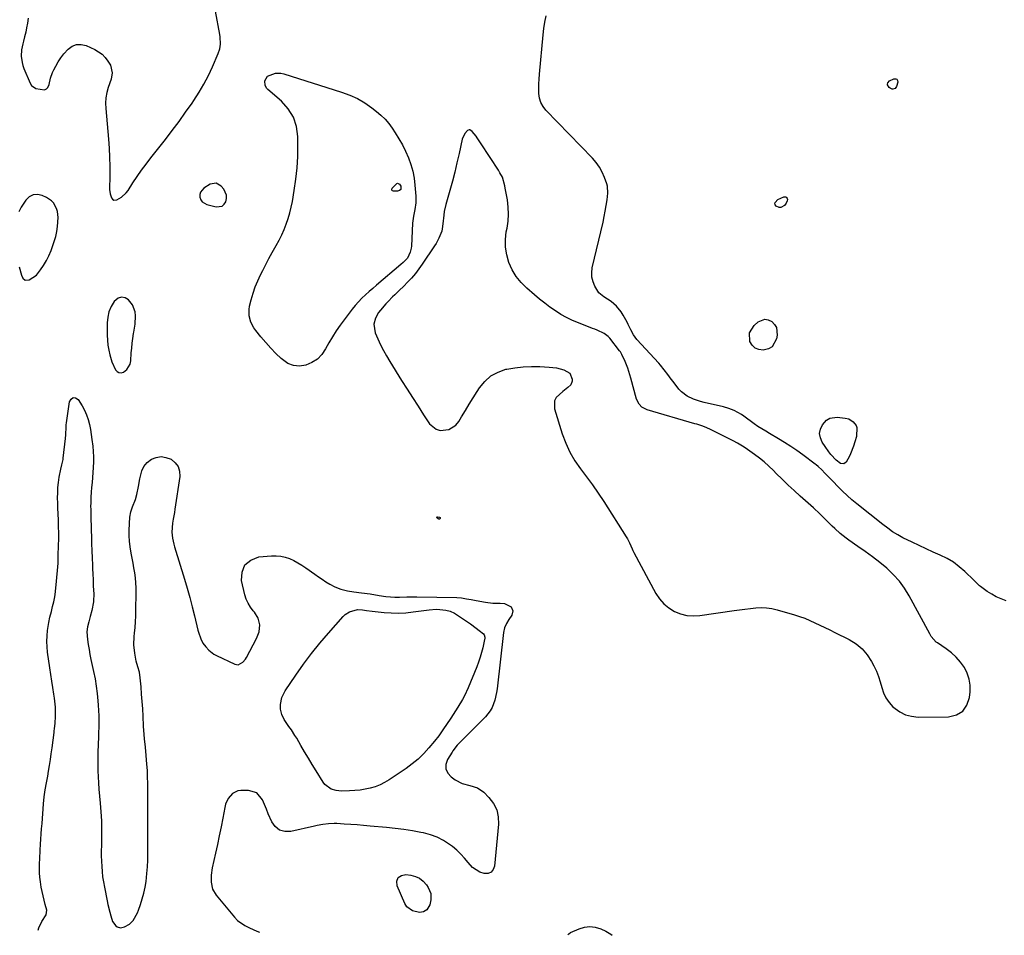
# Model space of a CAD drawing. Units: inches. Extents: x 1873098 to 1879882, y 431967 to 438069.
# Drawn here: x 1878620 to 1879167, y 432847 to 433355 of the extents above; entities that cross this region are included whole.
import ezdxf

# ---------------------------------------------------------------- set-up
doc = ezdxf.new("R2010")
doc.units = ezdxf.units.IN
doc.header["$MEASUREMENT"] = 0
for name, color, linetype in [('1', 7, 'Continuous'), ('7', 7, 'Continuous'), ('8', 7, 'Continuous')]:
    doc.layers.add(name, color=color, linetype=linetype)

msp = doc.modelspace()

# ---------------------------------------------------------------- linework, layer by layer
at = {"layer": '1', "color": 18}
for points in [[(1878624.95, 433356.01, 1636), (1878624.55, 433353.17, 1636), (1878624.06, 433350.68, 1636), (1878623.53, 433348.2, 1636), (1878622.95, 433345.74, 1636), (1878622.32, 433343.28, 1636), (1878621.92, 433341.77, 1636), (1878621.26, 433338.35, 1636), (1878621.09, 433334.87, 1636), (1878621.49, 433331.43, 1636), (1878621.94, 433329.76, 1636), (1878622.52, 433328.12, 1636), (1878625.93, 433319.94, 1636), (1878626.76, 433318.63, 1636), (1878629.1, 433316.92, 1636), (1878634.03, 433316.31, 1636), (1878635.03, 433316.71, 1636), (1878635.83, 433317.54, 1636), (1878636.54, 433319.16, 1636), (1878637.39, 433322.77, 1636), (1878638.49, 433325.83, 1636), (1878639.18, 433327.31, 1636), (1878640.22, 433329.32, 1636), (1878641.59, 433331.72, 1636), (1878643.08, 433334.02, 1636), (1878644.77, 433336.19, 1636), (1878647.08, 433338.79, 1636), (1878649.37, 433340.39, 1636), (1878651.79, 433341.36, 1636), (1878654.39, 433341.37, 1636), (1878657.12, 433340.75, 1636), (1878661.87, 433338.6, 1636), (1878665.98, 433335.96, 1636), (1878667.66, 433334.2, 1636), (1878669.15, 433332.23, 1636), (1878670.59, 433329.93, 1636), (1878671.58, 433325.61, 1636), (1878670.92, 433322.19, 1636), (1878669.37, 433317.57, 1636), (1878668.58, 433314.69, 1636), (1878668.03, 433311.78, 1636), (1878667.86, 433308.83, 1636), (1878667.94, 433305.84, 1636), (1878669.46, 433288.86, 1636), (1878669.83, 433283.81, 1636), (1878670.1, 433278.75, 1636), (1878670.22, 433273.69, 1636), (1878670.23, 433268.62, 1636), (1878670.13, 433260.91, 1636), (1878670.35, 433258.54, 1636), (1878671.08, 433256.27, 1636), (1878671.69, 433255.52, 1636), (1878672.4, 433255.04, 1636), (1878674.2, 433255.16, 1636), (1878676.73, 433256.62, 1636), (1878679.3, 433258.95, 1636), (1878680.37, 433260.35, 1636), (1878683.06, 433264.51, 1636), (1878685.43, 433268.07, 1636), (1878687.87, 433271.58, 1636), (1878690.4, 433275.01, 1636), (1878693, 433278.4, 1636), (1878701.11, 433288.7, 1636), (1878704.93, 433293.65, 1636), (1878708.68, 433298.65, 1636), (1878712.33, 433303.74, 1636), (1878715.9, 433308.87, 1636), (1878716.89, 433310.32, 1636), (1878719.78, 433314.84, 1636), (1878722.5, 433319.46, 1636), (1878724.95, 433324.22, 1636), (1878727.23, 433329.08, 1636), (1878730.43, 433336.47, 1636), (1878731.27, 433339.01, 1636), (1878731.63, 433341.66, 1636), (1878731.45, 433345.69, 1636), (1878731.26, 433347.03, 1636), (1878728.92, 433359.99, 1636)], [(1878889.54, 433262.88, 1636), (1878888.18, 433267.64, 1636), (1878886.78, 433270.13, 1636), (1878885.94, 433271.58, 1636), (1878884.19, 433274.43, 1636), (1878883.28, 433275.83, 1636), (1878874.19, 433289.62, 1636), (1878873.54, 433290.52, 1636), (1878871.34, 433293, 1636), (1878870.15, 433293.94, 1636), (1878869.72, 433294.04, 1636), (1878868.86, 433293.68, 1636), (1878867.25, 433291.95, 1636), (1878865.81, 433288.83, 1636), (1878864.09, 433280.84, 1636), (1878862.93, 433275.69, 1636), (1878861.71, 433270.55, 1636), (1878860.39, 433265.44, 1636), (1878859, 433260.35, 1636), (1878856.8, 433252.6, 1636), (1878855.89, 433248.69, 1636), (1878855.58, 433246.71, 1636), (1878855.1, 433241.87, 1636), (1878854.8, 433238.95, 1636), (1878854.53, 433237.82, 1636), (1878852.91, 433233.85, 1636), (1878851.4, 433230.98, 1636), (1878850.54, 433229.6, 1636), (1878843.7, 433219.41, 1636), (1878841.82, 433216.77, 1636), (1878839.83, 433214.19, 1636), (1878837.71, 433211.73, 1636), (1878835.5, 433209.35, 1636), (1878833.35, 433207.18, 1636), (1878830.89, 433204.74, 1636), (1878828.36, 433202.38, 1636), (1878827.1, 433201.19, 1636), (1878824.68, 433198.73, 1636), (1878823.52, 433197.44, 1636), (1878820.4, 433193.87, 1636), (1878819.34, 433192.49, 1636), (1878817.68, 433189.46, 1636), (1878816.77, 433186.14, 1636), (1878817.52, 433181.2, 1636), (1878818.98, 433177.93, 1636), (1878820.5, 433174.71, 1636), (1878822.1, 433171.54, 1636), (1878823.84, 433168.44, 1636), (1878825.65, 433165.38, 1636), (1878832.19, 433154.87, 1636), (1878835.2, 433150.08, 1636), (1878838.24, 433145.31, 1636), (1878841.32, 433140.56, 1636), (1878844.43, 433135.84, 1636), (1878847.76, 433130.83, 1636), (1878851.32, 433127.75, 1636), (1878853.54, 433127.12, 1636), (1878858.39, 433127.56, 1636), (1878862.38, 433130.11, 1636), (1878863.95, 433132.05, 1636), (1878865.48, 433134.62, 1636), (1878867.61, 433138.18, 1636), (1878869.77, 433141.72, 1636), (1878871.95, 433145.25, 1636), (1878874.16, 433148.76, 1636), (1878875.42, 433150.73, 1636), (1878878.37, 433154.34, 1636), (1878881.75, 433157.36, 1636), (1878885.74, 433159.49, 1636), (1878890.14, 433161.04, 1636), (1878890.53, 433161.12, 1636), (1878895.1, 433161.93, 1636), (1878899.69, 433162.49, 1636), (1878904.32, 433162.66, 1636), (1878908.96, 433162.58, 1636), (1878914.11, 433162.28, 1636), (1878918.23, 433161.78, 1636), (1878922.26, 433160.79, 1636), (1878925.55, 433158.94, 1636), (1878926.91, 433155.51, 1636), (1878926.9, 433154.41, 1636), (1878926.16, 433152.48, 1636), (1878924.47, 433150.92, 1636), (1878921.64, 433148.71, 1636), (1878918.04, 433145.37, 1636), (1878917.04, 433143.5, 1636), (1878917.03, 433139.14, 1636), (1878921.36, 433125.13, 1636), (1878923.28, 433119.95, 1636), (1878925.56, 433114.97, 1636), (1878928.38, 433110.26, 1636), (1878931.55, 433105.75, 1636), (1878934.93, 433101.33, 1636), (1878938.22, 433096.84, 1636), (1878941.37, 433092.26, 1636), (1878944.43, 433087.6, 1636), (1878956.91, 433067.94, 1636), (1878957.53, 433066.9, 1636), (1878958.65, 433064.75, 1636), (1878960.11, 433061.43, 1636), (1878960.65, 433060.34, 1636), (1878961.2, 433059.26, 1636), (1878973.4, 433036.55, 1636), (1878975.42, 433033.51, 1636), (1878977.75, 433030.78, 1636), (1878980.55, 433028.54, 1636), (1878983.66, 433026.62, 1636), (1878987.08, 433025.31, 1636), (1878990.56, 433024.42, 1636), (1878994.14, 433024.18, 1636), (1878997.8, 433024.36, 1636), (1879016.76, 433027.07, 1636), (1879019.77, 433027.48, 1636), (1879022.79, 433027.88, 1636), (1879025.81, 433028.25, 1636), (1879028.83, 433028.61, 1636), (1879031.83, 433028.76, 1636), (1879034.82, 433028.68, 1636), (1879037.77, 433028.24, 1636), (1879040.7, 433027.56, 1636), (1879050.22, 433024.74, 1636), (1879053.13, 433023.8, 1636), (1879056.01, 433022.77, 1636), (1879058.84, 433021.6, 1636), (1879061.63, 433020.34, 1636), (1879064.39, 433019.01, 1636), (1879067.15, 433017.67, 1636), (1879069.9, 433016.32, 1636), (1879072.65, 433014.96, 1636), (1879080.69, 433010.97, 1636), (1879084.47, 433008.62, 1636), (1879087.87, 433005.86, 1636), (1879090.69, 433002.52, 1636), (1879093.12, 432998.78, 1636), (1879094.37, 432996.38, 1636), (1879095.74, 432993.48, 1636), (1879096.96, 432990.51, 1636), (1879097.93, 432987.46, 1636), (1879098.76, 432984.35, 1636), (1879099.73, 432981.35, 1636), (1879101.03, 432978.55, 1636), (1879102.82, 432976.04, 1636), (1879104.95, 432973.71, 1636), (1879108.73, 432970.85, 1636), (1879111.89, 432969.23, 1636), (1879115.32, 432968.35, 1636), (1879118.94, 432967.97, 1636), (1879135.8, 432968.13, 1636), (1879140.14, 432969.23, 1636), (1879143.67, 432971.22, 1636), (1879145.97, 432974.55, 1636), (1879147.45, 432978.77, 1636), (1879147.78, 432982.02, 1636), (1879147.77, 432985.59, 1636), (1879147.31, 432989.04, 1636), (1879146.17, 432992.34, 1636), (1879144.58, 432995.53, 1636), (1879142.45, 432998.46, 1636), (1879140.1, 433001.19, 1636), (1879137.43, 433003.6, 1636), (1879134.54, 433005.8, 1636), (1879129.6, 433009.1, 1636), (1879128.92, 433009.6, 1636), (1879126.2, 433012.76, 1636), (1879125.34, 433014.22, 1636), (1879114.02, 433035.21, 1636), (1879111.41, 433039.46, 1636), (1879108.5, 433043.48, 1636), (1879105.15, 433047.14, 1636), (1879101.51, 433050.57, 1636), (1879097.6, 433053.75, 1636), (1879093.64, 433056.85, 1636), (1879089.59, 433059.82, 1636), (1879085.48, 433062.72, 1636), (1879080.55, 433066.09, 1636), (1879078.89, 433067.27, 1636), (1879075.7, 433069.81, 1636), (1879072.68, 433072.56, 1636), (1879071.2, 433073.97, 1636), (1879068.32, 433076.87, 1636), (1879066.07, 433079.15, 1636), (1879064.34, 433080.85, 1636), (1879060.76, 433084.14, 1636), (1879053.5, 433090.57, 1636), (1879050.09, 433093.66, 1636), (1879046.72, 433096.79, 1636), (1879043.42, 433100, 1636), (1879040.16, 433103.25, 1636), (1879038.58, 433104.86, 1636), (1879036.08, 433107.26, 1636), (1879033.51, 433109.58, 1636), (1879030.8, 433111.74, 1636), (1879028.02, 433113.81, 1636), (1879022.93, 433117.37, 1636), (1879021.39, 433118.39, 1636), (1879018.73, 433120.06, 1636), (1879016.31, 433121.39, 1636), (1879003.71, 433127.65, 1636), (1879001.59, 433128.62, 1636), (1878999.4, 433129.43, 1636), (1878996.06, 433130.49, 1636), (1878994.94, 433130.83, 1636), (1878968.53, 433138.62, 1636), (1878965.6, 433140.1, 1636), (1878964.01, 433141.63, 1636), (1878962.54, 433144.53, 1636), (1878959.44, 433156.2, 1636), (1878958.34, 433159.82, 1636), (1878957.7, 433161.6, 1636), (1878956.21, 433165.29, 1636), (1878954.49, 433169.2, 1636), (1878953.62, 433170.67, 1636), (1878953.12, 433171.36, 1636), (1878947.83, 433178.29, 1636), (1878946.88, 433179.33, 1636), (1878944.68, 433181.01, 1636), (1878940.77, 433182.73, 1636), (1878939.43, 433183.26, 1636), (1878938.1, 433183.78, 1636), (1878930.41, 433186.78, 1636), (1878927.07, 433188.21, 1636), (1878923.8, 433189.78, 1636), (1878920.64, 433191.55, 1636), (1878917.56, 433193.46, 1636), (1878914.57, 433195.54, 1636), (1878911.64, 433197.69, 1636), (1878908.8, 433199.96, 1636), (1878906.02, 433202.3, 1636), (1878901.67, 433206.11, 1636), (1878898.59, 433209.25, 1636), (1878895.86, 433212.62, 1636), (1878893.64, 433216.36, 1636), (1878891.78, 433220.34, 1636), (1878890.57, 433224.54, 1636), (1878889.85, 433228.79, 1636), (1878889.85, 433233.09, 1636), (1878890.33, 433237.44, 1636), (1878890.73, 433239.43, 1636), (1878891.28, 433243.33, 1636), (1878891.54, 433247.23, 1636), (1878891.37, 433251.14, 1636), (1878890.91, 433255.05, 1636), (1878889.77, 433261.63, 1636), (1878889.54, 433262.88, 1636)], [(1878729.26, 433264.45, 1636), (1878726.02, 433263.82, 1636), (1878722.45, 433261.62, 1636), (1878720.54, 433259.44, 1636), (1878720.21, 433258.07, 1636), (1878720.2, 433256.56, 1636), (1878720.74, 433255.14, 1636), (1878721.52, 433253.95, 1636), (1878724.06, 433252.49, 1636), (1878729.29, 433251.27, 1636), (1878732.52, 433251.68, 1636), (1878733.71, 433252.69, 1636), (1878734.69, 433254.11, 1636), (1878735.07, 433255.93, 1636), (1878735.08, 433257.69, 1636), (1878733.6, 433260.98, 1636), (1878732.11, 433262.8, 1636), (1878729.26, 433264.45, 1636)], [(1878641.23, 433248.71, 1636), (1878640.7, 433250.36, 1636), (1878639.02, 433253.4, 1636), (1878637.89, 433254.66, 1636), (1878635.02, 433256.53, 1636), (1878632.71, 433257.52, 1636), (1878630.12, 433258.02, 1636), (1878627.7, 433257.88, 1636), (1878625.55, 433256.76, 1636), (1878623.57, 433255.01, 1636), (1878621.08, 433251.16, 1636), (1878619.78, 433248.49, 1636)], [(1878619.85, 433218, 1636), (1878621.16, 433213.34, 1636), (1878621.95, 433211.69, 1636), (1878623.24, 433210.57, 1636), (1878625.55, 433210.79, 1636), (1878629.47, 433213.29, 1636), (1878631.74, 433216.24, 1636), (1878633.51, 433218.76, 1636), (1878635.1, 433221.38, 1636), (1878636.44, 433224.13, 1636), (1878637.6, 433226.98, 1636), (1878639.4, 433232.04, 1636), (1878640.23, 433234.75, 1636), (1878640.88, 433237.49, 1636), (1878641.28, 433240.29, 1636), (1878641.58, 433245.25, 1636), (1878641.23, 433248.71, 1636)], [(1878684.22, 433186.16, 1636), (1878684.5, 433190.71, 1636), (1878684.29, 433192.89, 1636), (1878682.79, 433196.84, 1636), (1878680.62, 433199.56, 1636), (1878678.68, 433200.69, 1636), (1878676.77, 433201.12, 1636), (1878674.92, 433200.5, 1636), (1878672.67, 433198.61, 1636), (1878671.01, 433195.88, 1636), (1878669.74, 433193.02, 1636), (1878669.05, 433189.97, 1636), (1878668.74, 433186.78, 1636), (1878668.78, 433180.01, 1636), (1878668.9, 433177.22, 1636), (1878669.16, 433174.46, 1636), (1878669.64, 433171.72, 1636), (1878670.25, 433169.01, 1636), (1878671.32, 433165.22, 1636), (1878673.31, 433160.71, 1636), (1878674.25, 433159.75, 1636), (1878675.29, 433159.18, 1636), (1878676.48, 433159.17, 1636), (1878677.77, 433159.53, 1636), (1878679.68, 433161.01, 1636), (1878681.47, 433163.97, 1636), (1878681.87, 433165.75, 1636), (1878682.16, 433170.14, 1636), (1878682.38, 433172.83, 1636), (1878682.66, 433175.51, 1636), (1878683.03, 433178.17, 1636), (1878683.45, 433180.84, 1636), (1878683.6, 433181.65, 1636), (1878684.22, 433186.16, 1636)]]:
    msp.add_polyline3d(points, dxfattribs=at)
at = {"layer": '7', "color": 18}
for points in [[(1879167.79, 433032.57, 1638), (1879165.02, 433033.56, 1638), (1879162.33, 433034.72, 1638), (1879159.77, 433036.14, 1638), (1879157.29, 433037.72, 1638), (1879153.5, 433040.4, 1638), (1879152.99, 433040.79, 1638), (1879149.79, 433043.97, 1638), (1879144.8, 433048.79, 1638), (1879141.71, 433051.45, 1638), (1879138.47, 433053.87, 1638), (1879134.97, 433055.93, 1638), (1879131.07, 433057.84, 1638), (1879127.18, 433059.55, 1638), (1879123.31, 433061.3, 1638), (1879119.48, 433063.12, 1638), (1879115.66, 433064.98, 1638), (1879110.52, 433067.53, 1638), (1879107.6, 433069.1, 1638), (1879104.78, 433070.86, 1638), (1879102.05, 433072.77, 1638), (1879099.4, 433074.78, 1638), (1879084.84, 433086.35, 1638), (1879082.11, 433088.61, 1638), (1879079.45, 433090.94, 1638), (1879076.89, 433093.37, 1638), (1879074.39, 433095.88, 1638), (1879071.73, 433098.65, 1638), (1879069.48, 433100.99, 1638), (1879067.21, 433103.32, 1638), (1879065.43, 433105.15, 1638), (1879063.39, 433107.03, 1638), (1879062.32, 433107.91, 1638), (1879061.77, 433108.34, 1638), (1879054.87, 433113.51, 1638), (1879051.58, 433115.9, 1638), (1879048.23, 433118.21, 1638), (1879044.81, 433120.4, 1638), (1879041.33, 433122.52, 1638), (1879036.48, 433125.37, 1638), (1879034.31, 433126.65, 1638), (1879032.16, 433127.94, 1638), (1879030.03, 433129.28, 1638), (1879027.97, 433130.72, 1638), (1879022.09, 433134.99, 1638), (1879020.8, 433135.87, 1638), (1879016.73, 433138.17, 1638), (1879013.85, 433139.35, 1638), (1879010.85, 433140.21, 1638), (1879000.15, 433142.66, 1638), (1878998.18, 433143.17, 1638), (1878994.31, 433144.4, 1638), (1878990.63, 433146.05, 1638), (1878987.51, 433148.45, 1638), (1878986.17, 433149.94, 1638), (1878982.86, 433154.27, 1638), (1878981.88, 433155.56, 1638), (1878979.95, 433158.16, 1638), (1878978.03, 433160.77, 1638), (1878975.99, 433163.28, 1638), (1878974.92, 433164.49, 1638), (1878962.87, 433177.57, 1638), (1878960.9, 433180.1, 1638), (1878959.37, 433182.92, 1638), (1878958.05, 433185.88, 1638), (1878957.36, 433187.24, 1638), (1878955.28, 433191.17, 1638), (1878954.17, 433192.98, 1638), (1878951.49, 433196.19, 1638), (1878948.44, 433198.75, 1638), (1878944.39, 433201.3, 1638), (1878941.72, 433203.5, 1638), (1878939.52, 433207.16, 1638), (1878938.49, 433209.61, 1638), (1878937.84, 433212.11, 1638), (1878937.76, 433214.69, 1638), (1878938.07, 433217.33, 1638), (1878944, 433242.73, 1638), (1878944.67, 433245.82, 1638), (1878945.28, 433248.93, 1638), (1878945.79, 433252.05, 1638), (1878946.23, 433255.19, 1638), (1878946.68, 433258.84, 1638), (1878946.47, 433262.71, 1638), (1878946.11, 433263.97, 1638), (1878944.81, 433267.57, 1638), (1878943.53, 433270.51, 1638), (1878942.02, 433273.3, 1638), (1878940.16, 433275.89, 1638), (1878938.08, 433278.32, 1638), (1878912.32, 433304.88, 1638), (1878910.74, 433306.93, 1638), (1878909.49, 433309.13, 1638), (1878908.77, 433311.55, 1638), (1878908.38, 433314.11, 1638), (1878908.33, 433316.79, 1638), (1878908.36, 433319.47, 1638), (1878908.49, 433322.15, 1638), (1878908.7, 433324.83, 1638), (1878910.82, 433346.84, 1638), (1878911.24, 433350.35, 1638), (1878911.77, 433353.85, 1638), (1878912.46, 433357.31, 1638)], [(1878838.37, 433271.06, 1638), (1878839.1, 433267.22, 1638), (1878839.6, 433263.33, 1638), (1878840.08, 433257.25, 1638), (1878840.08, 433253.47, 1638), (1878839.47, 433249.74, 1638), (1878838.74, 433246.01, 1638), (1878838.34, 433242.23, 1638), (1878837.61, 433229.48, 1638), (1878837.48, 433228.3, 1638), (1878836.94, 433226.02, 1638), (1878835.44, 433222.81, 1638), (1878833.13, 433220.34, 1638), (1878831.86, 433219.22, 1638), (1878818.32, 433207.78, 1638), (1878816.25, 433206, 1638), (1878814.2, 433204.19, 1638), (1878812.18, 433202.35, 1638), (1878810.18, 433200.49, 1638), (1878808.26, 433198.56, 1638), (1878806.41, 433196.56, 1638), (1878804.67, 433194.46, 1638), (1878803.01, 433192.3, 1638), (1878798.12, 433185.55, 1638), (1878795.92, 433182.36, 1638), (1878793.81, 433179.12, 1638), (1878791.85, 433175.79, 1638), (1878789.99, 433172.39, 1638), (1878787.87, 433169.29, 1638), (1878785.43, 433166.71, 1638), (1878782.44, 433164.78, 1638), (1878779.09, 433163.3, 1638), (1878775.58, 433162.84, 1638), (1878772.22, 433163.07, 1638), (1878769.11, 433164.34, 1638), (1878765.37, 433167.03, 1638), (1878762.41, 433169.9, 1638), (1878759.54, 433172.84, 1638), (1878756.79, 433175.91, 1638), (1878754.13, 433179.05, 1638), (1878751.24, 433182.62, 1638), (1878750.19, 433184.09, 1638), (1878748.55, 433187.28, 1638), (1878747.61, 433190.76, 1638), (1878747.56, 433194.29, 1638), (1878747.86, 433196.07, 1638), (1878748.78, 433199.7, 1638), (1878749.79, 433203.25, 1638), (1878750.96, 433206.75, 1638), (1878752.35, 433210.16, 1638), (1878753.89, 433213.52, 1638), (1878755.09, 433215.92, 1638), (1878756.79, 433219.24, 1638), (1878758.52, 433222.54, 1638), (1878760.32, 433225.81, 1638), (1878762.61, 433229.83, 1638), (1878764.18, 433232.71, 1638), (1878765.65, 433235.62, 1638), (1878766.96, 433238.61, 1638), (1878768.18, 433241.65, 1638), (1878769.23, 433244.75, 1638), (1878770.17, 433247.88, 1638), (1878770.92, 433251.05, 1638), (1878771.56, 433254.26, 1638), (1878772.59, 433260.34, 1638), (1878773.49, 433266.63, 1638), (1878774.16, 433272.94, 1638), (1878774.51, 433279.27, 1638), (1878774.64, 433285.62, 1638), (1878774.61, 433290.35, 1638), (1878773.83, 433295.92, 1638), (1878772.21, 433301.09, 1638), (1878769.31, 433305.68, 1638), (1878765.56, 433309.87, 1638), (1878758.03, 433316.32, 1638), (1878757.39, 433316.99, 1638), (1878756.52, 433318.56, 1638), (1878756.24, 433321.3, 1638), (1878757.71, 433323.79, 1638), (1878762.12, 433325.46, 1638), (1878765.2, 433325.51, 1638), (1878766.74, 433325.18, 1638), (1878798.92, 433315, 1638), (1878803.4, 433313.31, 1638), (1878807.72, 433311.33, 1638), (1878811.81, 433308.91, 1638), (1878815.75, 433306.2, 1638), (1878818.26, 433304.26, 1638), (1878820.71, 433302.17, 1638), (1878822.99, 433299.94, 1638), (1878825.04, 433297.49, 1638), (1878826.94, 433294.9, 1638), (1878828.6, 433292.38, 1638), (1878830.67, 433289.03, 1638), (1878832.61, 433285.61, 1638), (1878834.35, 433282.09, 1638), (1878835.96, 433278.5, 1638), (1878837.28, 433274.81, 1638), (1878838.37, 433271.06, 1638)], [(1878630.4, 432849.56, 1638), (1878630.88, 432850.92, 1638), (1878632.58, 432854.47, 1638), (1878634.84, 432858.07, 1638), (1878635.24, 432860.63, 1638), (1878634.43, 432863.9, 1638), (1878633.76, 432866.24, 1638), (1878632.64, 432871, 1638), (1878632.2, 432873.4, 1638), (1878631.69, 432876.49, 1638), (1878631.37, 432879, 1638), (1878631.16, 432881.51, 1638), (1878631.12, 432884.02, 1638), (1878631.19, 432886.55, 1638), (1878631.35, 432889.17, 1638), (1878631.65, 432894.04, 1638), (1878631.84, 432897.34, 1638), (1878632.01, 432900.21, 1638), (1878632.19, 432903.07, 1638), (1878632.39, 432905.94, 1638), (1878632.6, 432908.81, 1638), (1878633.44, 432919.72, 1638), (1878633.83, 432923.61, 1638), (1878634.42, 432927.48, 1638), (1878635.09, 432931.34, 1638), (1878635.76, 432935.2, 1638), (1878636.21, 432937.84, 1638), (1878636.75, 432941.09, 1638), (1878637.27, 432944.35, 1638), (1878637.74, 432947.61, 1638), (1878638.18, 432950.88, 1638), (1878639.27, 432959.42, 1638), (1878639.36, 432960.12, 1638), (1878639.56, 432961.51, 1638), (1878639.89, 432964.29, 1638), (1878640.14, 432968.53, 1638), (1878640.13, 432973.46, 1638), (1878639.56, 432978.35, 1638), (1878639.15, 432980.71, 1638), (1878638.54, 432984.33, 1638), (1878637.96, 432987.96, 1638), (1878637.42, 432991.59, 1638), (1878636.91, 432995.23, 1638), (1878635.73, 433003.97, 1638), (1878635.44, 433006.97, 1638), (1878635.32, 433009.97, 1638), (1878635.44, 433012.98, 1638), (1878635.72, 433015.98, 1638), (1878636.35, 433020.46, 1638), (1878636.97, 433023.46, 1638), (1878637.8, 433026.57, 1638), (1878638.5, 433029.26, 1638), (1878639.13, 433031.98, 1638), (1878639.62, 433034.72, 1638), (1878639.81, 433036.09, 1638), (1878640.46, 433041.36, 1638), (1878640.89, 433045.37, 1638), (1878641.25, 433049.4, 1638), (1878641.49, 433053.43, 1638), (1878641.65, 433057.47, 1638), (1878641.81, 433063.33, 1638), (1878641.86, 433066.75, 1638), (1878641.86, 433070.17, 1638), (1878641.79, 433073.59, 1638), (1878641.67, 433077, 1638), (1878641.49, 433080.96, 1638), (1878641.39, 433083.84, 1638), (1878641.31, 433086.73, 1638), (1878641.25, 433089.61, 1638), (1878641.29, 433092.49, 1638), (1878641.44, 433095.36, 1638), (1878641.76, 433098.21, 1638), (1878642.19, 433101.06, 1638), (1878643.02, 433105.62, 1638), (1878643.54, 433107.93, 1638), (1878644.26, 433111, 1638), (1878644.37, 433111.79, 1638), (1878645.6, 433122.53, 1638), (1878645.79, 433124.72, 1638), (1878645.96, 433129.1, 1638), (1878646.06, 433130.2, 1638), (1878646.18, 433131.29, 1638), (1878647.79, 433143.07, 1638), (1878648.73, 433144.54, 1638), (1878649.84, 433145.35, 1638), (1878651.19, 433145.13, 1638), (1878652.71, 433144.25, 1638), (1878654.96, 433140.75, 1638), (1878656.26, 433138.3, 1638), (1878657.31, 433135.74, 1638), (1878658.19, 433133.1, 1638), (1878658.88, 433130.39, 1638), (1878659.48, 433127.66, 1638), (1878659.94, 433124.9, 1638), (1878660.32, 433122.13, 1638), (1878660.76, 433118.27, 1638), (1878661.01, 433115.4, 1638), (1878661.16, 433112.52, 1638), (1878661.16, 433109.64, 1638), (1878661.04, 433106.5, 1638), (1878660.85, 433103.75, 1638), (1878660.64, 433101, 1638), (1878660.4, 433098.25, 1638), (1878660.13, 433095.5, 1638), (1878659.88, 433092.75, 1638), (1878659.71, 433090, 1638), (1878659.62, 433087.24, 1638), (1878659.6, 433084.48, 1638), (1878659.61, 433083.73, 1638), (1878659.65, 433080.59, 1638), (1878659.71, 433077.45, 1638), (1878659.79, 433074.31, 1638), (1878659.88, 433071.17, 1638), (1878659.98, 433068.31, 1638), (1878660.11, 433064.3, 1638), (1878660.26, 433060.28, 1638), (1878660.41, 433056.27, 1638), (1878660.57, 433052.26, 1638), (1878660.64, 433050.46, 1638), (1878660.77, 433047.35, 1638), (1878660.91, 433044.24, 1638), (1878661.07, 433041.14, 1638), (1878661.23, 433038.03, 1638), (1878661.3, 433036.75, 1638), (1878661.17, 433031.86, 1638), (1878660.25, 433027.05, 1638), (1878659.32, 433023.69, 1638), (1878658.52, 433020.89, 1638), (1878657.79, 433018.09, 1638), (1878657.54, 433015.24, 1638), (1878657.92, 433011.06, 1638), (1878658.27, 433008.24, 1638), (1878658.69, 433005.44, 1638), (1878659.19, 433002.65, 1638), (1878659.75, 432999.87, 1638), (1878661.22, 432993.21, 1638), (1878662.01, 432989.17, 1638), (1878662.69, 432985.1, 1638), (1878663.2, 432981.01, 1638), (1878663.58, 432976.91, 1638), (1878663.76, 432974.54, 1638), (1878663.93, 432971.61, 1638), (1878664.05, 432968.67, 1638), (1878664.09, 432965.73, 1638), (1878664.08, 432962.79, 1638), (1878664.01, 432959.03, 1638), (1878663.95, 432956.9, 1638), (1878663.75, 432952.65, 1638), (1878663.59, 432948.39, 1638), (1878663.54, 432944.13, 1638), (1878663.55, 432941.57, 1638), (1878663.61, 432938.17, 1638), (1878663.73, 432934.76, 1638), (1878663.95, 432931.36, 1638), (1878664.22, 432927.96, 1638), (1878664.95, 432920.17, 1638), (1878665.33, 432915.29, 1638), (1878665.58, 432910.4, 1638), (1878665.67, 432905.51, 1638), (1878665.63, 432900.62, 1638), (1878665.53, 432896.62, 1638), (1878665.5, 432893.72, 1638), (1878665.51, 432890.82, 1638), (1878665.59, 432887.93, 1638), (1878665.72, 432885.03, 1638), (1878665.95, 432882.15, 1638), (1878666.26, 432879.27, 1638), (1878666.68, 432876.41, 1638), (1878667.19, 432873.56, 1638), (1878668.71, 432865.91, 1638), (1878669.16, 432863.8, 1638), (1878670.19, 432859.62, 1638), (1878670.78, 432857.54, 1638), (1878671.77, 432854.48, 1638), (1878673.55, 432851.93, 1638), (1878674.37, 432851.38, 1638), (1878676.16, 432850.97, 1638), (1878678.35, 432851.49, 1638), (1878681.07, 432852.88, 1638), (1878683.22, 432855.05, 1638), (1878685.53, 432859.18, 1638), (1878686.12, 432860.65, 1638), (1878687.27, 432863.9, 1638), (1878688.27, 432867.05, 1638), (1878689.14, 432870.23, 1638), (1878689.82, 432873.46, 1638), (1878690.36, 432876.72, 1638), (1878690.87, 432881.08, 1638), (1878691.18, 432884.73, 1638), (1878691.34, 432888.4, 1638), (1878691.39, 432892.07, 1638), (1878691.29, 432904.13, 1638), (1878691.27, 432909.23, 1638), (1878691.26, 432914.33, 1638), (1878691.27, 432919.43, 1638), (1878691.3, 432924.53, 1638), (1878691.33, 432927.56, 1638), (1878691.32, 432931.14, 1638), (1878691.24, 432934.72, 1638), (1878691.07, 432938.29, 1638), (1878690.85, 432941.86, 1638), (1878690.46, 432946.68, 1638), (1878690, 432951.3, 1638), (1878689.47, 432955.92, 1638), (1878689.25, 432958.23, 1638), (1878688.95, 432962.86, 1638), (1878688.68, 432968.44, 1638), (1878688.47, 432972.52, 1638), (1878688.21, 432976.59, 1638), (1878687.9, 432980.66, 1638), (1878687.56, 432984.73, 1638), (1878687.1, 432989.7, 1638), (1878686.62, 432992.82, 1638), (1878685.76, 432995.85, 1638), (1878684.85, 432998.89, 1638), (1878684.03, 433003.43, 1638), (1878683.64, 433008.03, 1638), (1878683.8, 433012.63, 1638), (1878683.97, 433014.46, 1638), (1878684.24, 433017.68, 1638), (1878684.45, 433020.9, 1638), (1878684.6, 433024.13, 1638), (1878684.7, 433027.36, 1638), (1878684.88, 433036.97, 1638), (1878684.86, 433039.74, 1638), (1878684.74, 433042.5, 1638), (1878684.46, 433045.25, 1638), (1878684.1, 433048, 1638), (1878683.63, 433050.73, 1638), (1878683.15, 433053.46, 1638), (1878682.63, 433056.19, 1638), (1878682.09, 433058.91, 1638), (1878681.47, 433062.51, 1638), (1878681.12, 433065.54, 1638), (1878681, 433068.58, 1638), (1878681.03, 433071.64, 1638), (1878681.38, 433079.03, 1638), (1878681.82, 433081.92, 1638), (1878682.86, 433084.66, 1638), (1878684.49, 433088.78, 1638), (1878685.2, 433091.61, 1638), (1878686.11, 433095.93, 1638), (1878686.85, 433100.28, 1638), (1878687.92, 433104.68, 1638), (1878689.15, 433107.15, 1638), (1878690.99, 433109.21, 1638), (1878693.36, 433111.06, 1638), (1878696.04, 433112.09, 1638), (1878698.72, 433112.55, 1638), (1878701.41, 433112.15, 1638), (1878704.33, 433111.06, 1638), (1878706.54, 433109.19, 1638), (1878708.16, 433107.03, 1638), (1878708.88, 433104.43, 1638), (1878709.02, 433101.54, 1638), (1878706.34, 433083.41, 1638), (1878706.05, 433081.54, 1638), (1878705.43, 433077.82, 1638), (1878705.02, 433075.53, 1638), (1878704.67, 433070.57, 1638), (1878705.01, 433067.26, 1638), (1878705.69, 433064, 1638), (1878706.14, 433062.39, 1638), (1878711.65, 433044.52, 1638), (1878713.16, 433039.44, 1638), (1878714.61, 433034.33, 1638), (1878715.96, 433029.21, 1638), (1878717.25, 433024.06, 1638), (1878719.12, 433016.28, 1638), (1878719.46, 433015.02, 1638), (1878720.74, 433011.33, 1638), (1878721.91, 433009.02, 1638), (1878723.44, 433006.92, 1638), (1878725.23, 433005.01, 1638), (1878727.95, 433002.93, 1638), (1878729.47, 433002.09, 1638), (1878739.58, 432997.34, 1638), (1878741.49, 432997.03, 1638), (1878744.09, 432998.5, 1638), (1878745.48, 433000.14, 1638), (1878746.05, 433001.06, 1638), (1878751.73, 433011.5, 1638), (1878753.13, 433015.19, 1638), (1878753.48, 433019.12, 1638), (1878752.64, 433022.9, 1638), (1878750.58, 433026.19, 1638), (1878749.85, 433027, 1638), (1878748.31, 433029.01, 1638), (1878746.99, 433031.13, 1638), (1878746, 433033.43, 1638), (1878745.25, 433035.85, 1638), (1878743.42, 433043.7, 1638), (1878743.71, 433048.49, 1638), (1878745.18, 433052.42, 1638), (1878748.45, 433055.05, 1638), (1878752.91, 433056.83, 1638), (1878759.96, 433057.47, 1638), (1878762.54, 433057.52, 1638), (1878765.08, 433057.31, 1638), (1878767.56, 433056.74, 1638), (1878770, 433055.91, 1638), (1878772.37, 433054.81, 1638), (1878774.68, 433053.61, 1638), (1878776.9, 433052.26, 1638), (1878779.07, 433050.8, 1638), (1878783.95, 433047.27, 1638), (1878786.01, 433045.83, 1638), (1878788.1, 433044.42, 1638), (1878790.23, 433043.08, 1638), (1878792.38, 433041.78, 1638), (1878795.19, 433040.24, 1638), (1878798.55, 433038.93, 1638), (1878802.1, 433038.12, 1638), (1878805.7, 433037.52, 1638), (1878809.87, 433036.97, 1638), (1878814.81, 433036.3, 1638), (1878819.75, 433035.53, 1638), (1878823.41, 433034.94, 1638), (1878825.95, 433034.66, 1638), (1878828.51, 433034.5, 1638), (1878831.06, 433034.5, 1638), (1878835.19, 433034.69, 1638), (1878838.8, 433034.76, 1638), (1878840.6, 433034.74, 1638), (1878862.8, 433034.24, 1638), (1878865.52, 433034.06, 1638), (1878868.21, 433033.65, 1638), (1878870.89, 433033.15, 1638), (1878873.58, 433032.67, 1638), (1878878.75, 433031.77, 1638), (1878882.78, 433031.27, 1638), (1878886.84, 433031.16, 1638), (1878889.35, 433031.03, 1638), (1878893.04, 433029.07, 1638), (1878894.03, 433026.9, 1638), (1878893.38, 433024.6, 1638), (1878891.72, 433022.18, 1638), (1878890.34, 433019.86, 1638), (1878889.28, 433017.42, 1638), (1878888.73, 433014.82, 1638), (1878885.28, 432983.69, 1638), (1878884.96, 432981.54, 1638), (1878883.96, 432977.33, 1638), (1878882.41, 432973.29, 1638), (1878881.38, 432971.42, 1638), (1878878.7, 432968.07, 1638), (1878865.06, 432954.33, 1638), (1878864.39, 432953.65, 1638), (1878863.09, 432952.25, 1638), (1878860.71, 432949.27, 1638), (1878860.19, 432948.47, 1638), (1878857.66, 432944.34, 1638), (1878856.81, 432941.65, 1638), (1878856.73, 432939.12, 1638), (1878857.8, 432936.82, 1638), (1878859.63, 432934.68, 1638), (1878861.9, 432933.07, 1638), (1878865.8, 432930.98, 1638), (1878870.1, 432929.94, 1638), (1878874.26, 432928.73, 1638), (1878877.79, 432926.21, 1638), (1878880.69, 432923.28, 1638), (1878883.16, 432920, 1638), (1878884.98, 432916.49, 1638), (1878885.81, 432912.62, 1638), (1878885.98, 432908.52, 1638), (1878883.78, 432885.15, 1638), (1878883.01, 432883.22, 1638), (1878881.87, 432881.81, 1638), (1878880.18, 432881.15, 1638), (1878878.11, 432881.01, 1638), (1878875.68, 432881.82, 1638), (1878871.49, 432884.49, 1638), (1878869.14, 432887.14, 1638), (1878867.16, 432889.55, 1638), (1878865.05, 432891.85, 1638), (1878862.77, 432893.98, 1638), (1878860.37, 432895.98, 1638), (1878858.87, 432897.14, 1638), (1878855.51, 432899.37, 1638), (1878851.99, 432901.25, 1638), (1878848.25, 432902.63, 1638), (1878844.35, 432903.66, 1638), (1878842.92, 432903.93, 1638), (1878838.18, 432904.76, 1638), (1878833.42, 432905.49, 1638), (1878828.64, 432906.09, 1638), (1878823.85, 432906.59, 1638), (1878814.73, 432907.42, 1638), (1878811.13, 432907.73, 1638), (1878807.54, 432908.02, 1638), (1878803.94, 432908.28, 1638), (1878800.34, 432908.51, 1638), (1878796.26, 432908.77, 1638), (1878794.7, 432908.81, 1638), (1878791.58, 432908.7, 1638), (1878788.48, 432908.3, 1638), (1878785.4, 432907.74, 1638), (1878783.87, 432907.41, 1638), (1878770.68, 432904.42, 1638), (1878767.36, 432904.43, 1638), (1878764.44, 432905.2, 1638), (1878762.1, 432907.12, 1638), (1878760.14, 432909.79, 1638), (1878758.21, 432914.29, 1638), (1878757.13, 432916.86, 1638), (1878756.06, 432919.44, 1638), (1878754.99, 432922.03, 1638), (1878751.93, 432925.78, 1638), (1878747.29, 432927.18, 1638), (1878743, 432927.16, 1638), (1878741.27, 432926.91, 1638), (1878738.28, 432925.46, 1638), (1878735.99, 432922.78, 1638), (1878734.49, 432919.53, 1638), (1878734.03, 432917.78, 1638), (1878732.9, 432911.73, 1638), (1878731.97, 432906.9, 1638), (1878731.01, 432902.07, 1638), (1878730, 432897.26, 1638), (1878728.95, 432892.45, 1638), (1878727.13, 432884.25, 1638), (1878726.52, 432880.23, 1638), (1878726.46, 432876.18, 1638), (1878727.3, 432872.34, 1638), (1878729.31, 432868.96, 1638), (1878739.44, 432856.87, 1638), (1878741.15, 432855.07, 1638), (1878745.16, 432852.17, 1638), (1878747.38, 432851.04, 1638), (1878750.19, 432849.79, 1638), (1878752.75, 432848.71, 1638), (1878753.33, 432848.48, 1638)], [(1878853.59, 433078.69, 1638), (1878853.64, 433078.47, 1638), (1878853.6, 433078.2, 1638), (1878853.42, 433077.99, 1638), (1878853.2, 433077.86, 1638), (1878852.95, 433077.85, 1638), (1878851.86, 433078.46, 1638), (1878851.73, 433078.7, 1638), (1878851.71, 433078.9, 1638), (1878851.86, 433079.04, 1638), (1878852.11, 433079.14, 1638), (1878853.19, 433078.98, 1638), (1878853.59, 433078.69, 1638)], [(1878830.29, 432878.84, 1638), (1878832.08, 432880.01, 1638), (1878834.61, 432880.59, 1638), (1878837.26, 432880.2, 1638), (1878839.84, 432879.48, 1638), (1878842.21, 432878.4, 1638), (1878844.23, 432876.77, 1638), (1878846.04, 432874.79, 1638), (1878847.03, 432873.38, 1638), (1878848.49, 432870.04, 1638), (1878848.5, 432866.39, 1638), (1878847.88, 432863.77, 1638), (1878846.12, 432860.88, 1638), (1878844.32, 432859.72, 1638), (1878842.18, 432859.49, 1638), (1878838.21, 432860.34, 1638), (1878835.16, 432862.63, 1638), (1878834.06, 432864.33, 1638), (1878829.73, 432874.22, 1638), (1878829.64, 432876.82, 1638), (1878830.29, 432878.84, 1638)], [(1878924.47, 432846.97, 1638), (1878924.99, 432847.61, 1638), (1878925.95, 432848.32, 1638), (1878930.82, 432850.4, 1638), (1878933.79, 432851.26, 1638), (1878936.77, 432851.63, 1638), (1878939.74, 432851.26, 1638), (1878942.72, 432850.4, 1638), (1878945.59, 432848.97, 1638), (1878948.33, 432847.34, 1638), (1878949.09, 432846.76, 1638)]]:
    msp.add_polyline3d(points, dxfattribs=at)
at = {"layer": '8', "color": 18}
for points in [[(1879106.18, 433316.92, 1640), (1879104.83, 433316.58, 1640), (1879104.6, 433316.6, 1640), (1879103.33, 433317.06, 1640), (1879102.84, 433317.5, 1640), (1879102, 433318.94, 1640), (1879101.93, 433319.34, 1640), (1879102.13, 433320.16, 1640), (1879103.03, 433321.13, 1640), (1879105.53, 433322.34, 1640), (1879106.46, 433322.37, 1640), (1879107.16, 433322.13, 1640), (1879107.52, 433321.48, 1640), (1879107.65, 433320.56, 1640), (1879106.97, 433318.05, 1640), (1879106.18, 433316.92, 1640)], [(1878831.78, 433262.64, 1640), (1878831.85, 433261.34, 1640), (1878831.7, 433260.97, 1640), (1878831.1, 433260.4, 1640), (1878829.92, 433259.93, 1640), (1878827.76, 433259.88, 1640), (1878827.19, 433260.16, 1640), (1878826.83, 433260.53, 1640), (1878826.81, 433261.04, 1640), (1878827, 433261.65, 1640), (1878829.52, 433264.3, 1640), (1878830.01, 433264.43, 1640), (1878830.98, 433263.93, 1640), (1878831.78, 433262.64, 1640)], [(1879045.53, 433256.77, 1640), (1879045.92, 433256.43, 1640), (1879046.23, 433255.93, 1640), (1879046.33, 433255.26, 1640), (1879046.3, 433254.6, 1640), (1879045.76, 433253.38, 1640), (1879044.66, 433251.93, 1640), (1879042.8, 433250.82, 1640), (1879041.77, 433250.9, 1640), (1879040.11, 433251.71, 1640), (1879039.63, 433252.34, 1640), (1879039.4, 433252.97, 1640), (1879039.54, 433253.64, 1640), (1879040.98, 433255.24, 1640), (1879044.45, 433256.83, 1640), (1879045.53, 433256.77, 1640)], [(1879025.33, 433181.29, 1640), (1879027.87, 433185.37, 1640), (1879030.12, 433187.33, 1640), (1879033.83, 433188.79, 1640), (1879035.72, 433188.46, 1640), (1879037.63, 433187.6, 1640), (1879039.14, 433185.98, 1640), (1879040.22, 433184.19, 1640), (1879040.64, 433179.93, 1640), (1879040.28, 433177.91, 1640), (1879037.87, 433173.58, 1640), (1879035.81, 433172.37, 1640), (1879032.93, 433171.62, 1640), (1879030.5, 433171.96, 1640), (1879028.41, 433172.8, 1640), (1879026.8, 433174.39, 1640), (1879025.53, 433176.48, 1640), (1879025.33, 433181.29, 1640)], [(1879080.5, 433133.48, 1640), (1879082.87, 433131.89, 1640), (1879084.53, 433129.89, 1640), (1879084.89, 433128.67, 1640), (1879084.78, 433123.73, 1640), (1879083.83, 433120.68, 1640), (1879083, 433118.42, 1640), (1879081.43, 433114.18, 1640), (1879080.76, 433112.81, 1640), (1879078.92, 433109.52, 1640), (1879077.6, 433108.48, 1640), (1879075.92, 433108.65, 1640), (1879073.34, 433110.52, 1640), (1879070.47, 433113.82, 1640), (1879069.34, 433115.25, 1640), (1879067.24, 433118.22, 1640), (1879065.66, 433120.61, 1640), (1879064.65, 433123.05, 1640), (1879064.25, 433125.47, 1640), (1879064.76, 433127.88, 1640), (1879065.87, 433130.27, 1640), (1879068.13, 433132.78, 1640), (1879069.83, 433133.88, 1640), (1879073.92, 433134.5, 1640), (1879078.51, 433133.96, 1640), (1879080.5, 433133.48, 1640)], [(1878878.11, 433013.53, 1640), (1878878.37, 433012.32, 1640), (1878878.32, 433011.46, 1640), (1878878.25, 433011.03, 1640), (1878877.25, 433006.46, 1640), (1878876.58, 433003.77, 1640), (1878875.83, 433001.11, 1640), (1878874.94, 432998.5, 1640), (1878873.96, 432995.91, 1640), (1878869.18, 432984.2, 1640), (1878867.15, 432979.79, 1640), (1878865.99, 432977.66, 1640), (1878863.45, 432973.51, 1640), (1878860.81, 432969.41, 1640), (1878859.47, 432967.38, 1640), (1878855.09, 432960.78, 1640), (1878852.84, 432957.56, 1640), (1878850.41, 432954.47, 1640), (1878847.39, 432950.83, 1640), (1878844.5, 432947.64, 1640), (1878841.44, 432944.63, 1640), (1878838.13, 432941.9, 1640), (1878834.66, 432939.35, 1640), (1878825.25, 432933.06, 1640), (1878822.78, 432931.58, 1640), (1878820.22, 432930.29, 1640), (1878817.55, 432929.27, 1640), (1878814.8, 432928.44, 1640), (1878811.97, 432927.84, 1640), (1878809.13, 432927.37, 1640), (1878806.26, 432927.09, 1640), (1878803.37, 432926.95, 1640), (1878798.91, 432926.88, 1640), (1878795.95, 432927.13, 1640), (1878793.1, 432927.99, 1640), (1878789.6, 432930.54, 1640), (1878788.71, 432931.72, 1640), (1878784.73, 432938.1, 1640), (1878782.58, 432941.61, 1640), (1878780.44, 432945.13, 1640), (1878778.34, 432948.67, 1640), (1878776.26, 432952.22, 1640), (1878773.96, 432956.19, 1640), (1878773.02, 432957.75, 1640), (1878771.02, 432960.78, 1640), (1878769.63, 432962.68, 1640), (1878767.06, 432966.56, 1640), (1878765.71, 432969.33, 1640), (1878765.06, 432972.26, 1640), (1878765.06, 432974.83, 1640), (1878765.8, 432978.81, 1640), (1878767.59, 432982.44, 1640), (1878773.53, 432991.26, 1640), (1878777.78, 432997.3, 1640), (1878782.18, 433003.23, 1640), (1878786.81, 433008.98, 1640), (1878791.6, 433014.6, 1640), (1878799.72, 433023.77, 1640), (1878800.82, 433024.81, 1640), (1878803.32, 433026.4, 1640), (1878807.7, 433027.63, 1640), (1878810.45, 433027.56, 1640), (1878812.8, 433027.19, 1640), (1878815.94, 433026.7, 1640), (1878822.45, 433026.02, 1640), (1878826.49, 433025.75, 1640), (1878830.52, 433025.67, 1640), (1878834.55, 433025.88, 1640), (1878838.58, 433026.29, 1640), (1878847.44, 433027.5, 1640), (1878851.41, 433027.79, 1640), (1878853.4, 433027.72, 1640), (1878856.8, 433027.38, 1640), (1878859.25, 433026.78, 1640), (1878861.5, 433025.63, 1640), (1878868.78, 433020.78, 1640), (1878870.42, 433019.66, 1640), (1878873.62, 433017.32, 1640), (1878875.18, 433016.1, 1640), (1878877.59, 433014.16, 1640), (1878878.11, 433013.53, 1640)]]:
    msp.add_polyline3d(points, dxfattribs=at)

doc.saveas('drawing.dxf')
